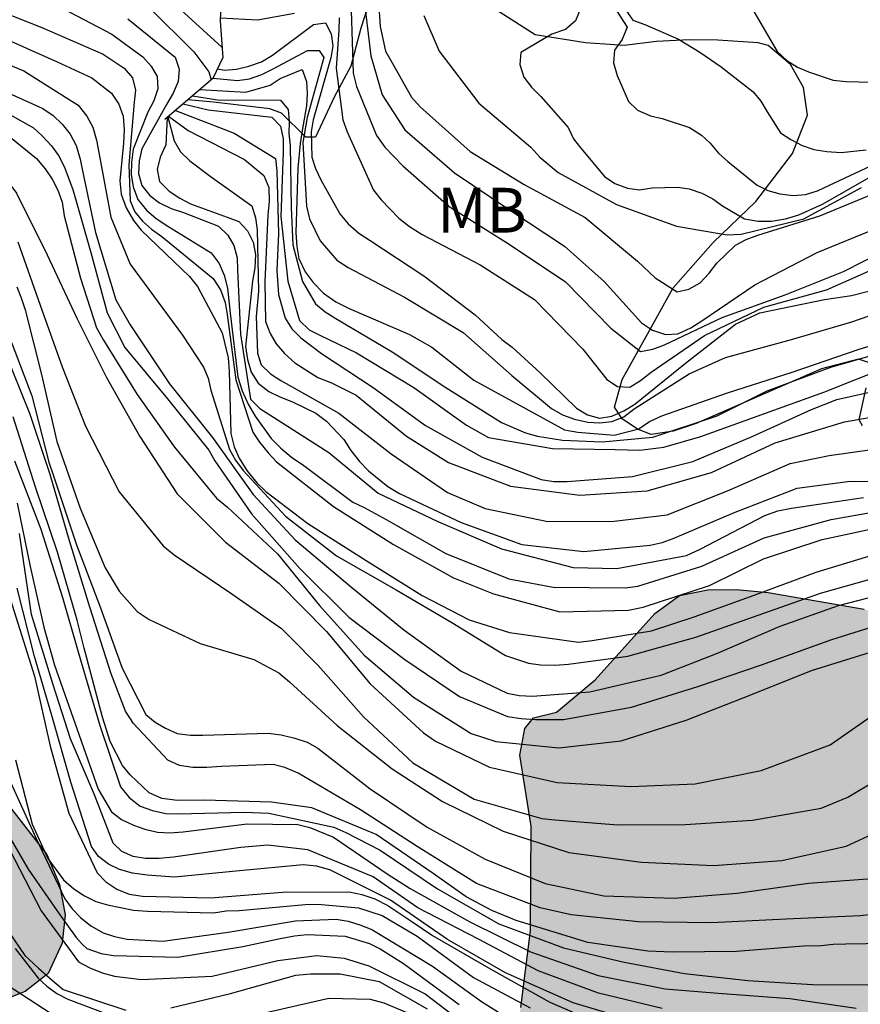
# Model space of a CAD drawing. Units: metres. Extents: x 580994 to 581344, y 4797039 to 4797290.
# Drawn here: x 581206 to 581220, y 4797067 to 4797084 of the extents above; entities that cross this region are included whole.
import ezdxf

# ---------------------------------------------------------------- set-up
doc = ezdxf.new("R2010")
doc.units = ezdxf.units.M
for name, color, linetype in [('020104', 34, 'Continuous'), ('020109', 7, 'CABEZA_TALUD'), ('070104', 3, 'Continuous'), ('100106', 63, 'Continuous'), ('100301', 7, 'Continuous'), ('990504', 63, 'Continuous')]:
    doc.layers.add(name, color=color, linetype=linetype)
doc.layers.add('020105', color=24, linetype='Continuous', lineweight=30)
doc.styles.add('ARIAL', font='ARIAL.TTF', dxfattribs={"height": 1})
doc.linetypes.add('CABEZA_TALUD', pattern='A,0.1,[204,DONOSTI.shx,S=0.15,R=0,X=0,Y=0],0,0.2', length=0.3)

msp = doc.modelspace()

# ---------------------------------------------------------------- hatches: boundary and pattern name
at = {"layer": '990504'}
msp.add_hatch(color=256, dxfattribs=at).paths.add_polyline_path([(581177.784, 4797071.838), (581178.29, 4797071.844), (581178.857, 4797071.761), (581179.365, 4797071.499), (581180.235, 4797070.943), (581180.801, 4797070.89), (581181.838, 4797071.318), (581182.636, 4797071.833), (581183.079, 4797072.076), (581183.583, 4797072.29), (581184.118, 4797072.385), (581184.743, 4797072.362), (581185.31, 4797072.22), (581186.716, 4797071.581), (581187.342, 4797071.498), (581187.937, 4797071.475), (581188.532, 4797071.571), (581189.127, 4797071.578), (581190.286, 4797071.68), (581190.912, 4797071.657), (581191.449, 4797071.544), (581192.827, 4797070.726), (581193.304, 4797070.612), (581193.807, 4797070.915), (581194.573, 4797071.608), (581195.129, 4797072.477), (581195.803, 4797073.407), (581196.245, 4797073.769), (581196.748, 4797074.072), (581197.311, 4797074.257), (581197.846, 4797074.353), (581199.482, 4797074.43), (581201.717, 4797074.158), (581202.224, 4797074.074), (581202.732, 4797073.901), (581203.211, 4797073.639), (581203.572, 4797073.285), (581204.814, 4797071.365), (581205.176, 4797070.922), (581205.567, 4797070.569), (581206.231, 4797069.714), (581206.445, 4797069.21), (581206.54, 4797068.705), (581206.486, 4797068.228), (581206.253, 4797067.72), (581205.87, 4797067.418), (581205.396, 4797067.234), (581204.772, 4797067.168), (581203.611, 4797067.125), (581203.015, 4797067.237), (581201.972, 4797067.315), (581201.526, 4797067.28), (581201.022, 4797067.156), (581200.518, 4797066.912), (581200.164, 4797066.64), (581199.811, 4797066.279), (581199.666, 4797065.921), (581199.553, 4797065.384), (581199.38, 4797064.906), (581199.267, 4797064.399), (581199.212, 4797063.922), (581199.313, 4797062.941), (581199.532, 4797061.961), (581199.775, 4797061.488), (581200.557, 4797060.752), (581201.456, 4797060.108), (581203.345, 4797058.908), (581203.823, 4797058.705), (581204.42, 4797058.534), (581205.017, 4797058.451), (581205.582, 4797058.427), (581206.088, 4797058.463), (581206.593, 4797058.558), (581207.097, 4797058.742), (581207.629, 4797059.016), (581208.515, 4797059.679), (581208.927, 4797060.071), (581209.161, 4797060.49), (581209.305, 4797060.908), (581209.299, 4797061.414), (581209.207, 4797061.711), (581208.874, 4797062.213), (581208.483, 4797062.536), (581208.004, 4797062.769), (581207.018, 4797063.145), (581206.091, 4797063.551), (581205.524, 4797063.694), (581204.655, 4797064.19), (581204.859, 4797064.609), (581205.806, 4797065.066), (581206.31, 4797065.22), (581206.874, 4797065.346), (581207.38, 4797065.381), (581207.886, 4797065.357), (581208.394, 4797065.154), (581208.874, 4797064.862), (581209.627, 4797064.007), (581209.988, 4797063.654), (581210.858, 4797063.069), (581211.424, 4797063.045), (581211.87, 4797063.08), (581212.374, 4797063.264), (581212.639, 4797063.535), (581213.195, 4797064.345), (581214.063, 4797066.616), (581214.176, 4797067.153), (581214.34, 4797068.435), (581214.35, 4797070.191), (581214.158, 4797071.38), (581214.243, 4797071.827), (581214.389, 4797072.007), (581214.775, 4797072.101), (581215.424, 4797072.644), (581216.424, 4797073.756), (581216.837, 4797074.058), (581217.312, 4797074.153), (581217.788, 4797074.158), (581218.325, 4797074.105), (581219.935, 4797073.825), (581221.009, 4797073.539), (581222.69, 4797072.278), (581223.529, 4797071.782), (581224.038, 4797071.549), (581224.546, 4797071.376), (581226.126, 4797071.096), (581226.693, 4797070.954), (581227.172, 4797070.751), (581227.503, 4797070.397), (581227.806, 4797069.954), (581228.02, 4797069.421), (581228.084, 4797068.975), (581228.09, 4797068.469), (581227.916, 4797068.021), (581227.682, 4797067.721), (581227.386, 4797067.539), (581226.912, 4797067.325), (581225.967, 4797066.69), (581225.168, 4797066.234), (581224.874, 4797065.904), (581224.789, 4797065.605), (581224.837, 4797063.909), (581224.722, 4797063.551), (581224.369, 4797063.16), (581224.016, 4797062.858), (581222.977, 4797062.609), (581221.907, 4797062.448), (581220.033, 4797062.338), (581218.815, 4797062.175), (581218.073, 4797061.929), (581217.837, 4797061.807), (581217.424, 4797061.445), (581217.131, 4797061.055), (581216.606, 4797060.097), (581216.433, 4797059.589), (581216.439, 4797058.994), (581216.712, 4797058.551), (581217.133, 4797058.198), (581217.698, 4797058.204), (581218.173, 4797058.299), (581218.677, 4797058.483), (581219.15, 4797058.756), (581220.069, 4797059.124), (581221.079, 4797059.284), (581222.686, 4797059.331), (581223.22, 4797059.456), (581224.198, 4797059.854), (581225.203, 4797060.431), (581226.654, 4797061.161), (581227.158, 4797061.256), (581227.754, 4797061.233), (581228.231, 4797061.119), (581228.622, 4797060.826), (581229.013, 4797060.473), (581229.286, 4797059.97), (581229.351, 4797059.435), (581229.328, 4797058.84), (581229.095, 4797058.391), (581228.802, 4797058.001), (581227.946, 4797057.336), (581227.503, 4797057.093), (581227.028, 4797056.969), (581226.08, 4797056.572), (581224.093, 4797055.924), (581223.113, 4797055.675), (581221.568, 4797055.45), (581220.678, 4797055.202), (581220.294, 4797054.93), (581219.648, 4797054.208), (581219.502, 4797053.939), (581219.213, 4797053.132), (581218.746, 4797052.323), (581217.98, 4797051.631), (581217.447, 4797051.387), (581216.972, 4797051.292), (581215.9, 4797051.28), (581214.349, 4797051.59), (581213.87, 4797051.853), (581212.52, 4797052.85), (581211.855, 4797053.706), (581211.464, 4797054.088), (581211.015, 4797054.321), (581210.448, 4797054.434), (581209.942, 4797054.458), (581209.407, 4797054.363), (581208.339, 4797054.083), (581207.865, 4797053.899), (581207.421, 4797053.686), (581207.069, 4797053.236), (581206.866, 4797052.727), (581206.812, 4797052.28), (581206.996, 4797051.717), (581207.424, 4797050.71), (581207.549, 4797050.235), (581207.709, 4797049.165), (581207.686, 4797048.599), (581207.752, 4797048.035), (581208.411, 4797045.006), (581208.624, 4797044.532), (581208.986, 4797044.12), (581209.466, 4797043.798), (581209.915, 4797043.565), (581210.451, 4797043.511), (581212.206, 4797043.59), (581213.278, 4797043.572), (581213.904, 4797043.49), (581214.411, 4797043.377), (581215.368, 4797042.941), (581215.759, 4797042.588), (581216.121, 4797042.175), (581216.336, 4797041.583), (581216.432, 4797040.929), (581216.671, 4797040.169), (581178.746, 4797040.17), (581178.901, 4797041.107), (581179.194, 4797041.527), (581179.547, 4797041.888), (581179.96, 4797042.19), (581181.472, 4797042.743), (581183.104, 4797043.148), (581185.573, 4797043.264), (581187.719, 4797042.96), (581188.224, 4797042.966), (581188.638, 4797043.238), (581188.924, 4797044.313), (581188.764, 4797045.353), (581188.609, 4797045.916), (581188.573, 4797046.511), (581188.597, 4797047.018), (581188.74, 4797047.525), (581188.973, 4797048.034), (581189.677, 4797048.905), (581190.142, 4797049.892), (581190.362, 4797051.502), (581190.678, 4797052.606), (581191.262, 4797053.595), (581191.615, 4797053.986), (581192.881, 4797055.161), (581193.115, 4797055.58), (581193.491, 4797056.566), (581193.604, 4797057.074), (581193.628, 4797057.55), (581193.327, 4797057.934), (581192.789, 4797058.076), (581192.254, 4797058.011), (581191.78, 4797057.827), (581191.277, 4797057.554), (581190.804, 4797057.281), (581190.361, 4797056.948), (581189.949, 4797056.586), (581188.83, 4797055.443), (581186.767, 4797053.634), (581186.324, 4797053.332), (581185.85, 4797053.118), (581185.317, 4797052.934), (581184.189, 4797052.653), (581183.624, 4797052.587), (581183.117, 4797052.701), (581182.726, 4797053.024), (581182.513, 4797053.498), (581182.555, 4797055.016), (581182.241, 4797056.501), (581182.235, 4797057.066), (581182.288, 4797057.602), (581182.551, 4797058.111), (581182.873, 4797058.531), (581184.284, 4797060.154), (581184.397, 4797060.632), (581184.392, 4797061.138), (581184.149, 4797061.552), (581183.698, 4797061.934), (581182.769, 4797062.548), (581181.929, 4797063.164), (581181.206, 4797063.9), (581180.874, 4797064.313), (581180.692, 4797064.668), (581180.597, 4797065.173), (581180.413, 4797065.677), (581180.017, 4797066.446), (581179.626, 4797066.829), (581179.148, 4797067.002), (581178.67, 4797067.116), (581178.254, 4797067.111), (581177.719, 4797066.986), (581176.743, 4797066.499), (581176.33, 4797066.167), (581175.947, 4797065.806), (581174.477, 4797064.152), (581174.034, 4797063.85), (581173.47, 4797063.754), (581172.963, 4797063.838), (581172.395, 4797064.01), (581171.886, 4797064.302), (581171.613, 4797064.805), (581171.458, 4797065.339), (581171.541, 4797065.905), (581171.804, 4797066.355), (581172.57, 4797066.988), (581173.576, 4797067.535), (581174.019, 4797067.838), (581174.251, 4797068.376), (581174.532, 4797069.927), (581174.939, 4797070.795), (581175.292, 4797071.156), (581175.765, 4797071.399), (581176.744, 4797071.678)])

# ---------------------------------------------------------------- linework, layer by layer
at = {"layer": '020104', "flags": 128}
for points, elevation in [([(581206.209, 4797085.746), (581206.593, 4797085.596), (581206.764, 4797085.478), (581206.921, 4797085.332), (581207.692, 4797084.612), (581208.476, 4797083.875), (581209.167, 4797083.249)], 21.5), ([(581205.926, 4797085.495), (581206.319, 4797085.338), (581207.145, 4797084.667), (581207.942, 4797083.92), (581208.694, 4797083.169), (581208.947, 4797082.832), (581208.985, 4797082.698)], 22), ([(581209.171, 4797084.496), (581209.567, 4797084.378), (581210.003, 4797084.33), (581211.061, 4797084.387), (581211.235, 4797084.259), (581211.317, 4797084.072), (581211.332, 4797083.865), (581211.369, 4797082.812), (581211.421, 4797082.587), (581211.758, 4797081.765), (581211.9, 4797081.571), (581212.199, 4797081.257), (581212.978, 4797080.575), (581213.983, 4797079.943), (581214.924, 4797079.315), (581215.687, 4797078.54), (581216.182, 4797078.145), (581216.389, 4797078.183), (581216.586, 4797078.258), (581217.554, 4797078.714), (581218.611, 4797079.096), (581219.585, 4797079.487), (581220.63, 4797080.019)], 17), ([(581211.534, 4797084.17), (581211.661, 4797083.105), (581211.851, 4797082.447), (581212.23, 4797081.863), (581213.066, 4797081.144), (581213.987, 4797080.523), (581214.912, 4797079.911), (581215.576, 4797079.322), (581216.199, 4797078.626), (581216.386, 4797078.503), (581216.604, 4797078.43), (581216.812, 4797078.445), (581217.028, 4797078.545), (581217.212, 4797078.662), (581218.101, 4797079.265), (581219.146, 4797079.808), (581220.158, 4797080.219)], 16.5), ([(581215.626, 4797084.108), (581215.96, 4797083.583), (581215.877, 4797083.377), (581215.749, 4797083.196), (581215.729, 4797082.983), (581215.791, 4797082.771), (581215.981, 4797082.337), (581216.135, 4797082.189), (581216.352, 4797082.099), (581216.547, 4797082.053), (581217.008, 4797081.901), (581217.205, 4797081.773), (581217.352, 4797081.637), (581217.494, 4797081.471), (581217.648, 4797081.332), (581218.14, 4797080.933), (581218.321, 4797080.847), (581218.522, 4797080.789), (581218.743, 4797080.759), (581218.95, 4797080.776), (581219.152, 4797080.839), (581219.354, 4797080.934), (581220.39, 4797081.418)], 14.5), ([(581205.151, 4797083.966), (581206.144, 4797083.575), (581207.177, 4797083.129), (581207.525, 4797082.897), (581207.665, 4797082.734), (581207.717, 4797082.527), (581207.694, 4797082.324), (581207.603, 4797081.277), (581207.628, 4797080.674), (581207.705, 4797080.487), (581207.834, 4797080.333), (581207.986, 4797080.197), (581208.16, 4797080.076), (581209.019, 4797079.368), (581209.141, 4797079.179), (581209.218, 4797078.97), (581209.256, 4797078.765), (581209.401, 4797077.67), (581209.686, 4797076.797), (581209.795, 4797076.628), (581209.94, 4797076.447), (581210.082, 4797076.299), (581211.036, 4797075.549), (581212.041, 4797074.909), (581213.05, 4797074.355), (581213.722, 4797074.084), (581214.834, 4797073.784), (581215.98, 4797073.812), (581216.227, 4797073.862), (581217.341, 4797074.227), (581218.248, 4797074.67), (581219.23, 4797074.997), (581220.296, 4797075.224)], 23.5), ([(581206.266, 4797084.019), (581207.323, 4797083.467), (581207.838, 4797083.085), (581207.98, 4797082.932), (581208.082, 4797082.758), (581208.094, 4797082.548), (581208.024, 4797082.349), (581207.923, 4797082.16), (581207.68, 4797081.539), (581207.65, 4797081.316), (581207.642, 4797081.114), (581207.677, 4797080.906), (581207.759, 4797080.697), (581207.899, 4797080.516), (581208.061, 4797080.375), (581208.257, 4797080.247), (581208.986, 4797079.802), (581209.118, 4797079.623), (581209.202, 4797079.427), (581209.257, 4797079.207), (581209.307, 4797078.787), (581209.434, 4797077.715), (581209.507, 4797077.49), (581209.607, 4797077.266), (581209.724, 4797077.06), (581209.991, 4797076.69), (581210.153, 4797076.529), (581210.335, 4797076.378), (581210.542, 4797076.236), (581211.362, 4797075.619), (581211.553, 4797075.531), (581211.918, 4797075.332), (581212.92, 4797074.76), (581213.976, 4797074.337), (581214.718, 4797074.197), (581215.927, 4797074.183), (581216.139, 4797074.213), (581217.214, 4797074.551), (581218.255, 4797075.025), (581219.381, 4797075.33), (581220.544, 4797075.536)], 23), ([(581211.791, 4797084.01), (581211.82, 4797083.595), (581211.91, 4797083.18), (581212.02, 4797082.986), (581212.347, 4797082.41), (581212.491, 4797082.248), (581213.33, 4797081.497), (581214.235, 4797080.944), (581215.257, 4797080.392), (581216.132, 4797079.659), (581216.428, 4797079.382), (581216.799, 4797079.148), (581216.996, 4797079.191), (581217.183, 4797079.298), (581217.333, 4797079.457), (581217.464, 4797079.626), (581217.776, 4797079.928), (581217.955, 4797080.022), (581218.152, 4797080.094), (581219.192, 4797080.419), (581220.181, 4797080.828)], 16), ([(581218.046, 4797083.912), (581218.476, 4797083.176), (581218.638, 4797083.025), (581218.817, 4797082.913), (581219.001, 4797082.834), (581219.415, 4797082.695), (581219.632, 4797082.67), (581220.277, 4797082.655)], 13.5), ([(581212.554, 4797083.776), (581212.806, 4797083.178), (581213.474, 4797082.309), (581214.345, 4797081.573), (581214.495, 4797081.405), (581214.803, 4797081.146), (581215.783, 4797080.608), (581216.789, 4797080.247), (581217.637, 4797080.101), (581217.869, 4797080.114), (581218.922, 4797080.373), (581219.887, 4797080.894)], 15.5), ([(581215.936, 4797083.869), (581216.057, 4797083.703), (581216.257, 4797083.63), (581216.823, 4797083.382), (581217.181, 4797083.162), (581217.537, 4797082.92), (581218.072, 4797082.5), (581218.2, 4797082.341), (581218.307, 4797082.164), (581218.529, 4797081.813), (581218.702, 4797081.701), (581218.893, 4797081.602), (581219.091, 4797081.531), (581219.309, 4797081.497), (581219.547, 4797081.481), (581219.966, 4797081.527)], 14), ([(581209.091, 4797082.886), (581209.207, 4797082.865), (581209.408, 4797082.879), (581209.618, 4797082.928), (581209.828, 4797083.004), (581210.013, 4797083.114), (581210.699, 4797083.629), (581210.902, 4797083.653), (581211, 4797083.471), (581211.026, 4797083.272), (581210.994, 4797083.068), (581210.694, 4797082.03), (581210.665, 4797081.829), (581210.674, 4797081.405), (581210.735, 4797081.212), (581210.823, 4797081.022), (581211.144, 4797080.454), (581211.285, 4797080.289), (581211.463, 4797080.131), (581211.649, 4797080.006), (581212.55, 4797079.415), (581213.411, 4797078.763), (581213.859, 4797078.349), (581214.03, 4797078.218), (581214.504, 4797077.787), (581215.112, 4797077.198), (581215.297, 4797077.087), (581215.498, 4797077.028), (581215.704, 4797077.065), (581215.902, 4797077.151), (581216.087, 4797077.265), (581216.937, 4797077.949), (581217.778, 4797078.603), (581218.185, 4797078.794), (581219.267, 4797079.017), (581219.724, 4797079.083), (581220.793, 4797079.36)], 18), ([(581205.372, 4797083.46), (581206.405, 4797083.001), (581206.987, 4797082.734), (581207.317, 4797082.478), (581207.437, 4797082.291), (581207.509, 4797082.094), (581207.527, 4797081.869), (581207.514, 4797081.639), (581207.456, 4797081.01), (581207.476, 4797080.785), (581207.559, 4797080.553), (581207.686, 4797080.342), (581207.811, 4797080.181), (581208.625, 4797079.401), (581208.757, 4797079.235), (581209.169, 4797078.461), (581209.271, 4797078.042), (581209.289, 4797077.817), (581209.318, 4797076.774), (581209.371, 4797076.547), (581209.453, 4797076.357), (581209.583, 4797076.151), (581209.753, 4797075.948), (581209.902, 4797075.799), (581210.606, 4797075.261), (581211.586, 4797074.642), (581212.521, 4797074.059), (581213.314, 4797073.65), (581213.987, 4797073.437), (581215.145, 4797073.277), (581215.372, 4797073.3), (581216.366, 4797073.466), (581217.085, 4797073.702), (581218.087, 4797074.063), (581219.131, 4797074.448), (581220.211, 4797074.78)], 24), ([(581204.859, 4797083.253), (581205.846, 4797082.851), (581206.756, 4797082.275), (581206.901, 4797082.091), (581207, 4797081.907), (581207.065, 4797081.69), (581207.105, 4797081.481), (581207.305, 4797080.399), (581207.627, 4797079.609), (581208.252, 4797078.76), (581208.503, 4797078.42), (581208.855, 4797077.886), (581208.934, 4797077.702), (581208.982, 4797077.5), (581209.295, 4797076.502), (581209.393, 4797076.325), (581209.525, 4797076.152), (581210.231, 4797075.389), (581211.087, 4797074.723), (581212.086, 4797074.151), (581213.018, 4797073.605), (581213.918, 4797073.052), (581214.307, 4797072.924), (581214.51, 4797072.894), (581214.753, 4797072.889), (581214.976, 4797072.904), (581215.973, 4797073.038), (581217.11, 4797073.361), (581218.175, 4797073.735), (581219.199, 4797074.097), (581220.255, 4797074.394)], 24.5), ([(581209.017, 4797082.729), (581209.428, 4797082.69), (581209.63, 4797082.717), (581209.835, 4797082.792), (581210.026, 4797082.887), (581210.6, 4797083.19), (581210.796, 4797083.19), (581210.875, 4797083.074), (581210.594, 4797082.067), (581210.523, 4797081.651), (581210.583, 4797080.583), (581210.633, 4797080.373), (581210.812, 4797080.003), (581211.091, 4797079.675), (581211.28, 4797079.552), (581212.229, 4797079.057), (581213.211, 4797078.465), (581214.029, 4797077.746), (581214.689, 4797077.19), (581214.877, 4797077.085), (581215.076, 4797077.01), (581215.299, 4797076.962), (581215.502, 4797076.949), (581215.704, 4797076.974), (581215.906, 4797077.049), (581216.077, 4797077.188), (581216.997, 4797077.774), (581217.607, 4797078.046), (581218.717, 4797078.349), (581219.725, 4797078.645), (581220.777, 4797079.008)], 18.5), ([(581208.797, 4797082.538), (581209.569, 4797082.492), (581209.974, 4797082.609), (581210.141, 4797082.724), (581210.512, 4797082.875), (581210.582, 4797082.673), (581210.595, 4797082.47), (581210.586, 4797082.267), (581210.512, 4797081.849), (581210.48, 4797081.634), (581210.44, 4797081.217), (581210.407, 4797080.134), (581210.421, 4797079.909), (581210.457, 4797079.706), (581210.561, 4797079.482), (581210.698, 4797079.303), (581210.869, 4797079.125), (581211.074, 4797078.98), (581211.3, 4797078.87), (581212.309, 4797078.43), (581212.683, 4797078.22), (581213.388, 4797077.665), (581214.907, 4797076.836), (581215.133, 4797076.793), (581215.742, 4797076.744), (581216.158, 4797076.85), (581216.337, 4797076.976), (581216.539, 4797077.068), (581217.64, 4797077.453), (581218.729, 4797077.803), (581219.852, 4797078.188), (581220.785, 4797078.469)], 19), ([(581208.671, 4797082.43), (581209.091, 4797082.363), (581210.147, 4797082.357), (581210.277, 4797082.201), (581210.292, 4797082.001), (581210.289, 4797081.801), (581210.309, 4797081.599), (581210.328, 4797080.56), (581210.355, 4797079.935), (581210.519, 4797079.321), (581210.733, 4797078.948), (581210.895, 4797078.81), (581211.077, 4797078.702), (581212.021, 4797078.142), (581212.921, 4797077.546), (581213.853, 4797076.956), (581214.253, 4797076.785), (581214.456, 4797076.73), (581214.875, 4797076.659), (581215.541, 4797076.632), (581216.391, 4797076.709), (581217.468, 4797077.071), (581218.306, 4797077.486), (581219.373, 4797077.886), (581220.518, 4797078.214)], 19.5), ([(581205.248, 4797082.32), (581206.008, 4797081.898), (581206.155, 4797081.762), (581206.307, 4797081.593), (581206.426, 4797081.432), (581206.521, 4797081.25), (581206.668, 4797080.861), (581206.968, 4797079.804), (581207.244, 4797078.793), (581207.536, 4797078.211), (581208.256, 4797077.353), (581208.944, 4797076.492), (581209.046, 4797076.316), (581209.662, 4797075.426), (581210.473, 4797074.509), (581211.294, 4797073.693), (581212.231, 4797072.982), (581213.149, 4797072.364), (581213.953, 4797072.031), (581214.184, 4797071.993), (581214.422, 4797071.976), (581214.892, 4797071.981), (581216.031, 4797072.186), (581217.144, 4797072.529), (581218.213, 4797072.896), (581219.39, 4797073.318), (581220.425, 4797073.642)], 25.5), ([(581208.387, 4797082.188), (581209.374, 4797081.809), (581210.067, 4797081.384), (581210.086, 4797081.176), (581210.113, 4797080.123), (581210.087, 4797079.507), (581210.114, 4797079.104), (581210.229, 4797078.703), (581210.341, 4797078.526), (581210.488, 4797078.373), (581210.836, 4797078.114), (581211.704, 4797077.545), (581212.577, 4797076.907), (581213.528, 4797076.377), (581214.518, 4797076.002), (581214.733, 4797075.97), (581214.954, 4797075.965), (581216.051, 4797076.052), (581217.06, 4797076.304), (581218.054, 4797076.72), (581219.052, 4797077.172), (581219.473, 4797077.342), (581220.594, 4797077.594)], 20.5), ([(581204.212, 4797081.964), (581205.162, 4797081.428), (581205.327, 4797081.285), (581205.481, 4797081.124), (581205.72, 4797080.799), (581206.235, 4797079.768), (581206.734, 4797078.708), (581207.226, 4797077.72), (581207.788, 4797076.722), (581208.417, 4797075.761), (581209.226, 4797074.951), (581210.118, 4797074.263), (581210.921, 4797073.454), (581211.652, 4797072.578), (581212.545, 4797071.753), (581212.749, 4797071.617), (581213.65, 4797071.177), (581214.789, 4797070.922), (581216.021, 4797070.858), (581217.099, 4797070.902), (581218.208, 4797071.122), (581219.362, 4797071.553), (581220.288, 4797072.194)], 27), ([(581208.249, 4797082.07), (581208.226, 4797081.609), (581208.132, 4797081.406), (581208.08, 4797081.2), (581208.117, 4797080.996), (581208.279, 4797080.835), (581208.46, 4797080.717), (581208.639, 4797080.623), (581209.255, 4797080.4), (581209.448, 4797080.326), (581209.593, 4797080.172), (581209.688, 4797079.979), (581209.728, 4797079.775), (581209.72, 4797079.548), (581209.681, 4797079.323), (581209.562, 4797078.23), (581209.597, 4797078.011), (581209.656, 4797077.8), (581209.774, 4797077.616), (581209.955, 4797077.475), (581210.136, 4797077.384), (581210.347, 4797077.302), (581210.738, 4797077.112), (581210.917, 4797076.978), (581211.209, 4797076.669), (581211.329, 4797076.485), (581211.474, 4797076.302), (581211.626, 4797076.146), (581211.945, 4797075.886), (581212.141, 4797075.765), (581213.175, 4797075.278), (581214.192, 4797074.91), (581215.233, 4797074.796), (581216.346, 4797074.902), (581216.545, 4797074.944), (581216.734, 4797075.013), (581217.772, 4797075.453), (581218.812, 4797075.854), (581219.698, 4797075.975), (581220.135, 4797075.967)], 22), ([(581208.261, 4797082.08), (581208.366, 4797081.677), (581208.473, 4797081.493), (581208.627, 4797081.344), (581208.968, 4797081.083), (581209.669, 4797080.588), (581209.729, 4797080.386), (581209.759, 4797080.188), (581209.78, 4797079.157), (581209.743, 4797078.731), (581209.762, 4797078.116), (581209.824, 4797077.921), (581209.978, 4797077.77), (581210.155, 4797077.66), (581211.127, 4797077.115), (581212.001, 4797076.429), (581212.948, 4797075.786), (581213.579, 4797075.513), (581214.633, 4797075.297), (581215.744, 4797075.3), (581216.633, 4797075.407), (581217.64, 4797075.809), (581218.694, 4797076.268), (581219.348, 4797076.403), (581220.46, 4797076.561)], 21.5), ([(581208.272, 4797082.089), (581208.601, 4797081.849), (581209.545, 4797081.366), (581209.871, 4797081.095), (581209.953, 4797080.898), (581209.958, 4797080.663), (581209.936, 4797080.435), (581209.886, 4797079.315), (581209.898, 4797078.647), (581209.975, 4797078.448), (581210.077, 4797078.274), (581210.217, 4797078.113), (581210.391, 4797077.957), (581210.775, 4797077.709), (581211.006, 4797077.621), (581211.416, 4797077.415), (581212.262, 4797076.727), (581212.967, 4797076.284), (581214.002, 4797075.89), (581215.165, 4797075.74), (581216.293, 4797075.813), (581217.373, 4797076.12), (581218.444, 4797076.613), (581219.604, 4797076.969), (581220.69, 4797077.156)], 21), ([(581205.577, 4797081.771), (581206.057, 4797081.383), (581206.201, 4797081.211), (581206.321, 4797081.036), (581206.417, 4797080.849), (581206.485, 4797080.647), (581206.521, 4797080.418), (581206.794, 4797079.378), (581207.064, 4797078.543), (581207.179, 4797078.339), (581207.743, 4797077.425), (581208.371, 4797076.541), (581209.073, 4797075.687), (581209.258, 4797075.539), (581210.098, 4797074.757), (581210.803, 4797073.888), (581211.55, 4797073.059), (581212.379, 4797072.351), (581213.346, 4797071.743), (581213.761, 4797071.608), (581214.812, 4797071.504), (581215.861, 4797071.619), (581216.947, 4797071.965), (581218.033, 4797072.392), (581219.052, 4797072.799), (581220.114, 4797073.13)], 26), ([(581205.743, 4797079.983), (581206.12, 4797078.921), (581206.485, 4797077.892), (581206.881, 4797076.895), (581207.444, 4797075.797), (581208.18, 4797074.892), (581208.367, 4797074.739), (581209.335, 4797074.082), (581210.165, 4797073.503), (581210.309, 4797073.359), (581210.782, 4797072.884), (581211.537, 4797072.021), (581212.367, 4797071.25), (581213.394, 4797070.641), (581214.529, 4797070.318), (581214.747, 4797070.298), (581215.804, 4797070.215), (581216.933, 4797070.22), (581218.063, 4797070.29), (581219.215, 4797070.493), (581219.661, 4797070.675), (581220.633, 4797071.259)], 28), ([(581205.725, 4797079.231), (581205.802, 4797079.046), (581205.865, 4797078.847), (581206.14, 4797077.761), (581206.4, 4797076.64), (581206.788, 4797075.523), (581207.209, 4797074.522), (581207.444, 4797074.127), (581207.743, 4797073.787), (581207.945, 4797073.654), (581208.803, 4797073.253), (581209.699, 4797072.986), (581210.123, 4797072.763), (581210.298, 4797072.607), (581211.097, 4797071.88), (581212.023, 4797071.15), (581212.865, 4797070.603), (581213.882, 4797070.104), (581214.982, 4797069.751), (581216.198, 4797069.587), (581217.41, 4797069.53), (581218.553, 4797069.613), (581219.631, 4797069.855), (581220.722, 4797070.358)], 29.5), ([(581220.074, 4797068.712), (581219.869, 4797068.687), (581218.626, 4797068.631), (581217.377, 4797068.569), (581216.151, 4797068.588), (581215.021, 4797068.706), (581214.502, 4797068.82), (581213.433, 4797069.231), (581212.438, 4797069.848), (581211.492, 4797070.466), (581210.447, 4797071.08), (581210.221, 4797071.173), (581210.025, 4797071.225), (581209.159, 4797071.193), (581208.914, 4797071.173), (581208.678, 4797071.175), (581208.454, 4797071.21), (581208.261, 4797071.296), (581207.683, 4797071.913), (581207.548, 4797072.116), (581207.311, 4797072.742), (581206.953, 4797073.864), (581206.611, 4797074.971), (581206.285, 4797076.084), (581205.943, 4797077.109), (581205.529, 4797078.145)], 30.5), ([(581220.644, 4797068.232), (581219.629, 4797068.21), (581219.415, 4797068.207), (581219.212, 4797068.183), (581218.919, 4797068.179), (581217.793, 4797068.088), (581216.722, 4797068.076), (581216.305, 4797068.094), (581215.3, 4797068.24), (581214.101, 4797068.61), (581213.693, 4797068.775), (581213.262, 4797069.007), (581212.705, 4797069.395), (581211.751, 4797070.05), (581210.675, 4797070.5), (581209.998, 4797070.594), (581208.87, 4797070.626), (581208.419, 4797070.621), (581208.16, 4797070.652), (581207.945, 4797070.751), (581207.626, 4797071.052), (581207.5, 4797071.209), (581207.293, 4797071.612), (581207.164, 4797072.016), (581206.858, 4797073.174), (581206.74, 4797073.646), (581206.412, 4797074.781), (581206.039, 4797075.871), (581205.665, 4797077.05)], 31), ([(581205.687, 4797076.315), (581206.128, 4797075.167), (581206.493, 4797074.024), (581206.806, 4797072.939), (581207.118, 4797071.877), (581207.467, 4797070.849), (581207.612, 4797070.673), (581207.794, 4797070.525), (581208, 4797070.452), (581208.228, 4797070.4), (581208.432, 4797070.395), (581209.541, 4797070.427), (581209.954, 4797070.409), (581211.045, 4797070.171), (581211.246, 4797070.086), (581211.818, 4797069.789), (581212.778, 4797069.139), (581213.806, 4797068.552), (581214.892, 4797068.152), (581215.91, 4797067.913), (581216.924, 4797067.719), (581217.986, 4797067.605), (581219.066, 4797067.535), (581220.147, 4797067.529)], 31.5), ([(581205.733, 4797075.606), (581205.95, 4797074.543), (581206.182, 4797073.524), (581206.359, 4797072.889), (581206.738, 4797071.81), (581207.093, 4797070.81), (581207.316, 4797070.433), (581207.481, 4797070.301), (581207.683, 4797070.206), (581207.876, 4797070.139), (581208.086, 4797070.09), (581208.287, 4797070.077), (581208.515, 4797070.094), (581209.589, 4797070.23), (581210.441, 4797070.221), (581210.64, 4797070.169), (581211.039, 4797070.005), (581211.953, 4797069.383), (581212.322, 4797069.146), (581213.32, 4797068.587), (581214.342, 4797068.085), (581215.476, 4797067.687), (581216.598, 4797067.463), (581217.484, 4797067.394), (581218.687, 4797067.304), (581219.8, 4797067.14)], 32), ([(581205.562, 4797074.177), (581206.023, 4797072.705), (581206.286, 4797071.534), (581206.601, 4797070.41), (581207.076, 4797069.41), (581207.222, 4797069.258), (581207.403, 4797069.134), (581207.613, 4797069.052), (581207.836, 4797069.015), (581208.975, 4797068.99), (581210.182, 4797069.085), (581211.3, 4797069.09), (581211.511, 4797069.046), (581211.728, 4797068.971), (581211.95, 4797068.862), (581212.332, 4797068.603), (581212.695, 4797068.357), (581213.676, 4797067.792), (581214.662, 4797067.24), (581215.661, 4797066.808)], 33.5), ([(581216.026, 4797066.94), (581215.056, 4797067.23), (581213.922, 4797067.73), (581212.946, 4797068.29), (581211.993, 4797068.951), (581210.976, 4797069.458), (581210.754, 4797069.518), (581210.526, 4797069.545), (581209.461, 4797069.444), (581208.37, 4797069.335), (581207.911, 4797069.367), (581207.665, 4797069.402), (581207.447, 4797069.464), (581207.263, 4797069.551), (581207.095, 4797069.681), (581206.979, 4797069.848), (581206.635, 4797070.928), (581206.315, 4797072.045), (581206.024, 4797073.037), (581205.733, 4797074.182)], 33), ([(581205.707, 4797071.303), (581205.983, 4797070.223), (581206.25, 4797069.647), (581206.51, 4797069.293), (581206.684, 4797069.139), (581206.864, 4797069.021), (581207.053, 4797068.93), (581207.248, 4797068.872), (581207.683, 4797068.781), (581207.916, 4797068.766), (581209.025, 4797068.739), (581209.24, 4797068.773), (581209.456, 4797068.778), (581210.564, 4797068.878), (581210.774, 4797068.883), (581211.455, 4797068.82), (581211.851, 4797068.691), (581212.439, 4797068.349), (581213.383, 4797067.653), (581214.336, 4797067.147)], 34), ([(581205.572, 4797071.042), (581206.045, 4797069.996), (581206.535, 4797068.972), (581206.658, 4797068.807), (581206.796, 4797068.662), (581206.97, 4797068.518), (581207.177, 4797068.404), (581207.367, 4797068.341), (581207.575, 4797068.299), (581208.176, 4797068.264), (581209.268, 4797068.415), (581210.402, 4797068.606), (581211.079, 4797068.633), (581211.285, 4797068.596), (581211.481, 4797068.536), (581211.678, 4797068.456), (581212.697, 4797067.843), (581213.517, 4797067.254), (581214.436, 4797066.677)], 34.5), ([(581205.598, 4797069.811), (581206.133, 4797068.77), (581206.762, 4797067.919), (581206.949, 4797067.814), (581207.158, 4797067.732), (581207.367, 4797067.678), (581207.819, 4797067.623), (581209.002, 4797067.676), (581210.102, 4797067.939), (581210.759, 4797068.021), (581211.215, 4797067.976), (581211.629, 4797067.847), (581212.574, 4797067.379), (581213.512, 4797066.667)], 35.5), ([(581205.31, 4797068.829), (581205.863, 4797068.024), (581206.09, 4797067.811), (581206.324, 4797067.605), (581206.502, 4797067.455), (581207.553, 4797067.106)], 36), ([(581205.701, 4797068.14), (581206.084, 4797067.641), (581206.233, 4797067.506), (581206.398, 4797067.387), (581206.583, 4797067.29), (581207.591, 4797066.911)], 36.5), ([(581208.309, 4797067.146), (581209.311, 4797067.386), (581210.408, 4797067.691), (581210.649, 4797067.713), (581211.151, 4797067.718), (581211.801, 4797067.586), (581212.607, 4797067.131)], 36), ([(581205.565, 4797067.529), (581206.544, 4797066.892)], 37), ([(581209.857, 4797067.056), (581210.958, 4797067.306), (581211.652, 4797067.292), (581211.881, 4797067.227), (581212.267, 4797067.065)], 36.5)]:
    msp.add_lwpolyline(points, dxfattribs=dict(at, elevation=elevation))
at = {"layer": '020105', "flags": 128}
for points, elevation in [([(581209.141, 4797083.738), (581209.76, 4797083.704), (581210.384, 4797083.819)], 17.5), ([(581211.131, 4797083.74), (581211.125, 4797083.532), (581211.08, 4797082.898), (581211.192, 4797082.029), (581211.267, 4797081.829), (581211.706, 4797080.851), (581211.838, 4797080.687), (581212.134, 4797080.38), (581212.311, 4797080.244), (581212.525, 4797080.109), (581213.496, 4797079.6), (581214.409, 4797079.019), (581215.215, 4797078.187), (581215.617, 4797077.676), (581215.796, 4797077.558), (581216.003, 4797077.55), (581216.182, 4797077.663), (581216.361, 4797077.8), (581217.255, 4797078.415), (581218.253, 4797078.889), (581219.303, 4797079.181), (581220.364, 4797079.651)], 17.5), ([(581215.17, 4797083.88), (581215.093, 4797083.691), (581214.926, 4797083.544), (581214.7, 4797083.464), (581214.175, 4797083.156), (581214.16, 4797082.955), (581214.23, 4797082.746), (581214.357, 4797082.577), (581214.511, 4797082.419), (581214.972, 4797081.901), (581215.06, 4797081.714), (581215.184, 4797081.553), (581215.582, 4797081.079), (581215.756, 4797080.964), (581215.965, 4797080.883), (581216.169, 4797080.858), (581216.379, 4797080.888), (581216.802, 4797080.9), (581217.002, 4797080.875), (581217.211, 4797080.8), (581217.397, 4797080.707), (581217.561, 4797080.588), (581217.926, 4797080.37), (581218.155, 4797080.33), (581218.38, 4797080.332), (581218.615, 4797080.37), (581218.836, 4797080.437), (581219.237, 4797080.614), (581220.185, 4797081.156)], 15), ([(581207.591, 4797083.722), (581208.382, 4797083.078), (581208.452, 4797082.881), (581208.434, 4797082.673), (581208.349, 4797082.479), (581208.236, 4797082.288), (581207.826, 4797081.545), (581207.781, 4797081.344), (581207.768, 4797081.131), (581207.825, 4797080.929), (581207.957, 4797080.763), (581208.121, 4797080.64), (581208.315, 4797080.544), (581208.524, 4797080.479), (581209.107, 4797080.245), (581209.266, 4797080.097), (581209.368, 4797079.923), (581209.423, 4797079.716), (581209.428, 4797079.515), (581209.48, 4797078.437), (581209.647, 4797077.348), (581209.799, 4797077.192), (581209.97, 4797077.084), (581210.959, 4797076.452), (581211.785, 4797075.77), (581212.787, 4797075.298), (581213.854, 4797074.837), (581215.053, 4797074.528), (581215.787, 4797074.508), (581216.956, 4797074.727), (581217.185, 4797074.832), (581218.27, 4797075.399), (581218.487, 4797075.474), (581218.714, 4797075.52), (581219.923, 4797075.701)], 22.5), ([(581205.178, 4797082.662), (581206.164, 4797082.22), (581206.335, 4797082.104), (581206.485, 4797081.958), (581206.622, 4797081.787), (581206.722, 4797081.598), (581206.789, 4797081.373), (581206.829, 4797081.176), (581207.046, 4797080.14), (581207.389, 4797079.015), (581207.626, 4797078.592), (581208.285, 4797077.606), (581209.009, 4797076.703), (581209.692, 4797075.752), (581210.392, 4797074.989), (581211.346, 4797074.191), (581212.214, 4797073.482), (581213.176, 4797072.79), (581213.948, 4797072.418), (581214.151, 4797072.378), (581214.374, 4797072.37), (581215.334, 4797072.444), (581216.532, 4797072.72), (581217.477, 4797073.088), (581218.526, 4797073.54), (581219.503, 4797073.889), (581220.518, 4797074.153)], 25), ([(581208.517, 4797082.299), (581208.933, 4797082.195), (581210.003, 4797082.077), (581210.149, 4797081.926), (581210.194, 4797081.711), (581210.194, 4797081.489), (581210.154, 4797080.41), (581210.273, 4797079.325), (581210.469, 4797078.669), (581210.628, 4797078.508), (581210.809, 4797078.42), (581211.423, 4797078.126), (581212.383, 4797077.544), (581213.268, 4797076.913), (581213.633, 4797076.704), (581214.708, 4797076.521), (581215.757, 4797076.505), (581216.173, 4797076.495), (581216.575, 4797076.544), (581217.196, 4797076.724), (581218.141, 4797077.062), (581219.26, 4797077.465), (581220.379, 4797077.911)], 20), ([(581205.562, 4797078.507), (581205.979, 4797077.405), (581206.262, 4797076.294), (581206.345, 4797076.06), (581206.728, 4797074.908), (581207.13, 4797073.849), (581207.492, 4797072.837), (581207.888, 4797072.061), (581208.048, 4797071.935), (581208.219, 4797071.831), (581208.418, 4797071.744), (581208.641, 4797071.714), (581208.846, 4797071.718), (581209.943, 4797071.748), (581210.159, 4797071.72), (581210.387, 4797071.668), (581210.593, 4797071.598), (581210.774, 4797071.497), (581211.65, 4797070.816), (581212.606, 4797070.176), (581213.578, 4797069.639), (581214.584, 4797069.23), (581215.567, 4797069.02), (581216.751, 4797068.986), (581217.806, 4797069.07), (581219.001, 4797069.234), (581220.066, 4797069.313)], 30), ([(581216.546, 4797067.133), (581215.477, 4797067.394), (581214.466, 4797067.767), (581213.468, 4797068.294), (581212.448, 4797068.823), (581211.888, 4797069.214), (581211.703, 4797069.343), (581210.609, 4797069.792), (581209.934, 4797069.874), (581209.485, 4797069.832), (581208.356, 4797069.673), (581208.116, 4797069.648), (581207.887, 4797069.646), (581207.68, 4797069.683), (581207.488, 4797069.765), (581207.34, 4797069.905), (581207.028, 4797070.715), (581206.629, 4797071.654), (581206.336, 4797072.562), (581205.975, 4797073.737), (581205.774, 4797075.098)], 32.5), ([(581205.469, 4797070.241), (581205.92, 4797069.469), (581206.439, 4797068.722), (581206.722, 4797068.323), (581206.829, 4797068.209), (581206.9, 4797068.138), (581207.142, 4797068.057), (581207.351, 4797068.022), (581208.428, 4797067.992), (581209.517, 4797068.173), (581210.145, 4797068.309), (581210.383, 4797068.354), (581210.596, 4797068.373), (581211.234, 4797068.348), (581211.639, 4797068.224), (581211.821, 4797068.137), (581212.211, 4797067.888), (581213.141, 4797067.199)], 35)]:
    msp.add_lwpolyline(points, dxfattribs=dict(at, elevation=elevation))
at = {"layer": '020109'}
msp.add_polyline3d([(581209.728, 4797087.28, 16.209), (581209.666, 4797086.901, 16.864), (581209.434, 4797086.538, 17.348), (581209.246, 4797086.152, 17.582), (581209.34, 4797085.849, 17.942), (581209.344, 4797085.5, 18.436), (581209.281, 4797085.037, 19.258), (581209.164, 4797084.461, 20.036), (581209.139, 4797083.682, 21.23), (581209.179, 4797083.074, 21.836), (581209.014, 4797082.723, 21.951), (581208.21, 4797082.037, 22.054)], dxfattribs=at)
at = {"layer": '070104'}
for points in [[(581211.675, 4797084.124, 15.848), (581211.496, 4797083.567, 16.253), (581211.329, 4797082.928, 16.789), (581211.047, 4797082.411, 17.565), (581210.735, 4797081.739, 17.931), (581210.571, 4797081.737, 18.735), (581210.166, 4797082.144, 19.432), (581209.97, 4797082.214, 19.506), (581209.023, 4797082.326, 19.522), (581208.595, 4797082.365, 19.515)], [(581220.057, 4797077.948, 19.971), (581219.841, 4797078.017, 19.763), (581219.216, 4797077.856, 19.583), (581217.119, 4797076.939, 19.341), (581216.73, 4797076.811, 19.307), (581216.361, 4797076.755, 19.312), (581216.133, 4797076.845, 19.162), (581215.875, 4797077.017, 18.706), (581215.749, 4797077.211, 18.264), (581215.878, 4797077.675, 17.556), (581216.281, 4797078.399, 16.891), (581216.734, 4797079.216, 16.132), (581217.404, 4797079.974, 15.584), (581218.116, 4797080.66, 14.901), (581218.734, 4797081.468, 14.238), (581218.983, 4797082.108, 13.853), (581218.917, 4797082.57, 13.643), (581218.696, 4797082.958, 13.539), (581218.323, 4797083.273, 13.536), (581218.158, 4797083.322, 13.55), (581217.48, 4797083.366, 13.743), (581216.997, 4797083.371, 13.869), (581216.453, 4797083.344, 14), (581215.909, 4797083.277, 14.201), (581215.261, 4797083.321, 14.663), (581214.416, 4797083.455, 14.964), (581213.692, 4797083.92, 15.233)], [(581219.905, 4797076.898, 21.14), (581219.852, 4797077, 21.072), (581219.97, 4797077.536, 20.428)]]:
    msp.add_polyline3d(points, dxfattribs=at)
at = {"layer": '100106', "elevation": 40.358, "flags": 128}
for points in [[(581214.176, 4797067.153), (581214.34, 4797068.435), (581214.35, 4797070.191), (581214.158, 4797071.38), (581214.243, 4797071.827), (581214.389, 4797072.007), (581214.775, 4797072.101), (581215.424, 4797072.644), (581216.424, 4797073.756), (581216.837, 4797074.058), (581217.312, 4797074.153), (581217.788, 4797074.158), (581218.325, 4797074.105), (581219.935, 4797073.825)], [(581205.567, 4797070.569), (581206.231, 4797069.714), (581206.445, 4797069.21), (581206.54, 4797068.705), (581206.486, 4797068.228), (581206.253, 4797067.72), (581205.87, 4797067.418), (581205.396, 4797067.234)]]:
    msp.add_lwpolyline(points, dxfattribs=at)

# ---------------------------------------------------------------- texts
at = {"layer": '100301', "style": 'ARIAL'}
msp.add_text('MB', height=0.75, rotation=359.9988, dxfattribs=at).set_placement((581212.773, 4797080.14))

doc.saveas('drawing.dxf')
